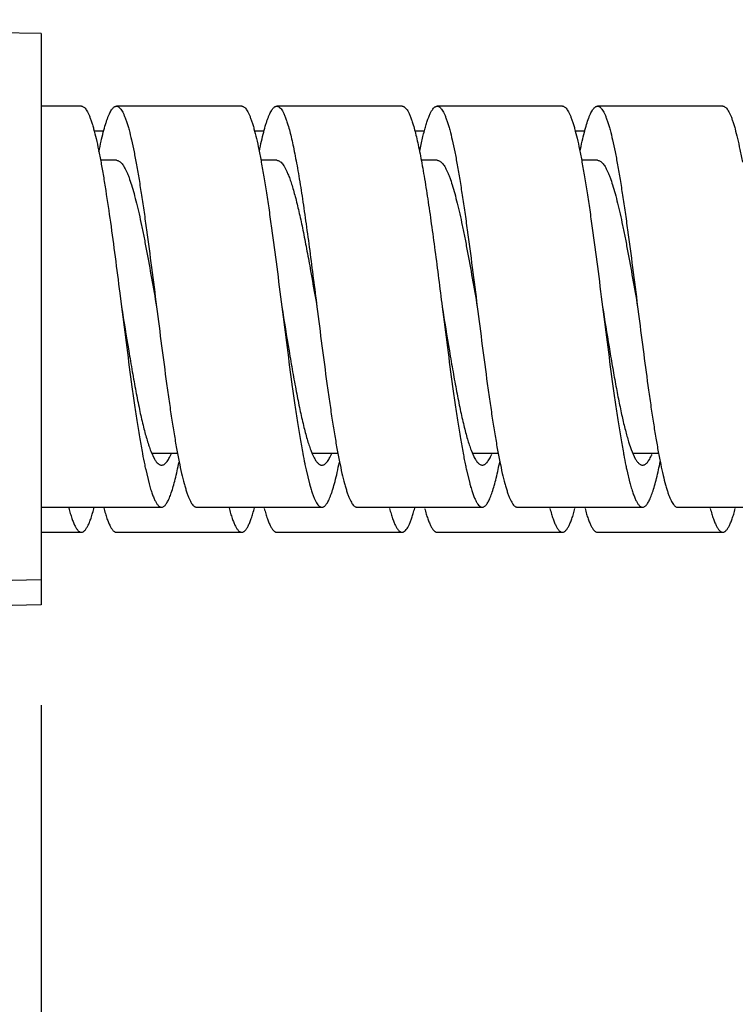
# Model space of a CAD drawing. Units: inches. Extents: x 0.4 to 16.6, y 0.6 to 10.4.
# Drawn here: x 3.2 to 3.5, y 5.8 to 6.3 of the extents above; entities that cross this region are included whole.
import ezdxf

# ---------------------------------------------------------------- set-up
doc = ezdxf.new("R2010")
doc.units = ezdxf.units.IN
doc.header["$LTSCALE"] = 0.935
doc.header["$MEASUREMENT"] = 0
doc.layers.get('0').update_dxf_attribs({"linetype": 'CONTINUOUS'})
doc.layers.add('DRIVEN_DIMS', color=7, linetype='CONTINUOUS')
doc.dimstyles.new('DIMSTYLE_1', dxfattribs={"dimtxt": 0.1, "dimasz": 0.1875, "dimexe": 0.125, "dimexo": 0.0625, "dimgap": 0.1, "dimtad": 0, "dimtih": 1, "dimtoh": 1, "dimdec": 1, "dimzin": 4, "dimdsep": 46, "dimtxsty": 'STANDARD', "dimblk": '_FILLED', "dimblk1": '_FILLED', "dimblk2": '_FILLED', "dimcen": 0.09, "dimadec": 0, "dimazin": 0, "dimtp": 0.005, "dimtm": 0.005, "dimtfac": 1, "dimtdec": 1, "dimtofl": 0, "dimtmove": 0, "dimatfit": 3, "dimldrblk": '_FILLED', "dimfxl": 1, "dimtolj": 1, "dimtzin": 4, "dimarcsym": 0})

# ---------------------------------------------------------------- blocks, each defined once
blk = doc.blocks.new('_FILLED')
at = {"color": 0, "linetype": 'BYBLOCK'}
blk.add_solid([(0, 0), (-1, 0.1666666667), (-1, -0.1666666667)], dxfattribs=at)
blk = doc.blocks.new('*D7')
at = {"layer": 'DRIVEN_DIMS', "color": 7, "linetype": 'CONTINUOUS'}
for p, q in [((11.180110165, 5.9808533159), (11.180110165, 4.3724851976)), ((3.1869605587, 5.9215427402), (3.1869605587, 4.3724851976)), ((3.1869605587, 4.4224851976), (6.9335353618, 4.4224851976)), ((11.180110165, 4.4224851976), (7.4335353618, 4.4224851976)), ((3.1869605587, 4.3724851976), (3.1869605587, 4.2974851976)), ((11.180110165, 4.3724851976), (11.180110165, 4.2974851976))]:
    blk.add_line(p, q, dxfattribs=at)
at = {"layer": 'DRIVEN_DIMS', "color": 7, "linetype": 'CONTINUOUS', "xscale": 0.1875, "yscale": 0.1875, "zscale": 0.1875, "rotation": 180}
blk.add_blockref('_FILLED', (3.1869605587, 4.4224851976), dxfattribs=at)
at = {"layer": 'DRIVEN_DIMS', "color": 7, "linetype": 'CONTINUOUS', "xscale": 0.1875, "yscale": 0.1875, "zscale": 0.1875}
blk.add_blockref('_FILLED', (11.180110165, 4.4224851976), dxfattribs=at)
at = {"layer": 'DRIVEN_DIMS', "color": 7, "linetype": 'CONTINUOUS', "insert": (7.1835353618, 4.4724851976), "char_height": 0.1, "width": 0.3, "attachment_point": 2, "line_spacing_factor": 0.9}
blk.add_mtext("'L'", dxfattribs=at)
blk = doc.blocks.new('*D8')
at = {"layer": 'DRIVEN_DIMS', "color": 7, "linetype": 'CONTINUOUS'}
for p, q in [((7.025610165, 6.1679173486), (7.025610165, 5.0369200692)), ((3.1869605587, 5.9215427402), (3.1869605587, 5.0369200692)), ((3.1869605587, 5.0869200692), (4.6979520285, 5.0869200692)), ((7.025610165, 5.0869200692), (5.5146186952, 5.0869200692)), ((3.1869605587, 5.0369200692), (3.1869605587, 4.9619200692)), ((7.025610165, 5.0369200692), (7.025610165, 4.9619200692))]:
    blk.add_line(p, q, dxfattribs=at)
at = {"layer": 'DRIVEN_DIMS', "color": 7, "linetype": 'CONTINUOUS', "xscale": 0.1875, "yscale": 0.1875, "zscale": 0.1875, "rotation": 179.9999999995}
blk.add_blockref('_FILLED', (3.1869605587, 5.0869200692), dxfattribs=at)
at = {"layer": 'DRIVEN_DIMS', "color": 7, "linetype": 'CONTINUOUS', "xscale": 0.1875, "yscale": 0.1875, "zscale": 0.1875}
blk.add_blockref('_FILLED', (7.025610165, 5.0869200692), dxfattribs=at)
at = {"layer": 'DRIVEN_DIMS', "color": 7, "linetype": 'CONTINUOUS', "insert": (5.1062853618, 5.1369200692), "char_height": 0.1, "width": 0.8166666667, "attachment_point": 2, "line_spacing_factor": 0.9}
blk.add_mtext('191\\Fgdt;{\\Fgdt;`}\\Ftxt;13\\P[7.5\\Fgdt;{\\Fgdt;`}\\Ftxt;.5]', dxfattribs=at)

msp = doc.modelspace()

# ---------------------------------------------------------------- linework, layer by layer
at = {"color": 7, "linetype": 'CONTINUOUS'}
for p, q in [((3.1869605587, 6.2565876753), (2.7939279679, 6.2634480847)), ((3.1869605587, 6.2565875436), (3.1869605587, 5.9715703511)), ((3.207110165, 6.2203152078), (3.1869605587, 6.2203152078)), ((3.287110165, 6.2203152078), (3.224610165, 6.2203152078)), ((3.367110165, 6.2203152078), (3.304610165, 6.2203152078)), ((3.447110165, 6.2203152078), (3.384610165, 6.2203152078)), ((3.527110165, 6.2203152078), (3.464610165, 6.2203152078)), ((3.2182658193, 6.207842687), (3.2135347081, 6.207842687)), ((3.2983340802, 6.207842687), (3.2934654177, 6.207842687)), ((3.3783636653, 6.207842687), (3.3734099435, 6.207842687)), ((3.458362744, 6.207842687), (3.4533715183, 6.207842687)), ((3.224610165, 6.1933152078), (3.2166886242, 6.1933152078)), ((3.304610165, 6.1933152078), (3.2966495913, 6.1933152078)), ((3.384610165, 6.1933152078), (3.3766158585, 6.1933152078)), ((3.464610165, 6.1933152078), (3.4565931405, 6.1933152078)), ((3.2262536835, 6.1270369256), (3.2271101749, 6.1203152091)), ((3.4846101554, 6.1203152065), (3.4852235909, 6.1154992354)), ((3.480113828, 6.0529447624), (3.4814306691, 6.0490461271)), ((3.2417133396, 6.0483062454), (3.2435955596, 6.0443068301)), ((3.2422697928, 6.0473152078), (3.2551157639, 6.0473152078)), ((3.321513781, 6.0488247555), (3.3222994202, 6.0468874336)), ((3.3221577047, 6.0473152078), (3.3350865544, 6.0473152078)), ((3.3222994202, 6.0468874336), (3.3232765, 6.0448699236)), ((3.4015060155, 6.0488456772), (3.4028855008, 6.0456241746)), ((3.4022743252, 6.0473152078), (3.4150473998, 6.0473152078)), ((3.4814306691, 6.0490461271), (3.4834715814, 6.0445191447)), ((3.4823573022, 6.0473152078), (3.4950673988, 6.0473152078)), ((3.3185569243, 6.0420430757), (3.3186424079, 6.0416270079)), ((3.2391764504, 6.0391086636), (3.2408868909, 6.0320251504)), ((3.3192086257, 6.0389617937), (3.3208765025, 6.0320631991)), ((3.3992207644, 6.0389067104), (3.4008430244, 6.0321868189)), ((3.4792149306, 6.0389334502), (3.4807900039, 6.0323841835)), ((3.3208765025, 6.0320631991), (3.3217397946, 6.0290793632)), ((3.1869605587, 6.0203152078), (3.247110165, 6.0203152078)), ((3.264610165, 6.0203152078), (3.327110165, 6.0203152078)), ((3.344610165, 6.0203152078), (3.407110165, 6.0203152078)), ((3.424610165, 6.0203152078), (3.487110165, 6.0203152078)), ((3.504610165, 6.0203152078), (3.567110165, 6.0203152078)), ((3.1869605587, 6.007842687), (3.207110165, 6.007842687)), ((3.224610165, 6.007842687), (3.287110165, 6.007842687)), ((3.304610165, 6.007842687), (3.367110165, 6.007842687)), ((3.384610165, 6.007842687), (3.447110165, 6.007842687)), ((3.464610165, 6.007842687), (3.527110165, 6.007842687)), ((3.1869605587, 5.9840427402), (2.7939279679, 5.9771823308)), ((3.1869605587, 5.9715702194), (2.7939279679, 5.9647098101))]:
    msp.add_line(p, q, dxfattribs=at)
for centre, radius, start, end in [((3.5392701063, 6.1034062762), 0.3069096923, 190.5690088297, 191.6562234702), ((3.2877497507, 6.0663356949), 0.0494409971, 200.5977594742, 201.3870277326), ((3.6249765913, 6.1044937681), 0.3127188855, 190.5623608089, 191.5195530726), ((3.7246095524, 6.1082144691), 0.3327012791, 190.5498547166, 191.0968290188), ((3.8256696927, 6.1121708086), 0.35412983, 190.5232531425, 190.7028340516), ((3.7685102624, 6.1012999706), 0.2959458947, 190.6899888125, 191.7301956306), ((3.4680844407, 6.088942718), 0.2342699524, 191.7092961111, 192.060215641), ((3.4479862285, 6.0846644133), 0.2137214302, 192.0643536949, 192.3072962244), ((3.0358658136, 6.0869448131), 0.2243374666, 347.5164485021, 348.6603381785), ((3.5429123547, 6.0878798177), 0.2289898064, 191.6531381021, 192.3348911995), ((3.6664008007, 6.09684235), 0.2733920763, 191.1060091574, 191.7174228412), ((3.6202259457, 6.0873077839), 0.2262431305, 191.7279444852, 192.3529886397), ((3.1872210065, 6.0887575288), 0.2331699427, 347.7123302068, 348.6631970276), ((3.6990110908, 6.0870427037), 0.2249996718, 191.7734598043, 192.3462625609), ((3.2678884995, 6.0886295028), 0.2324904197, 347.6718774475, 348.6938717146), ((3.4928418808, 6.0569518416), 0.0952737945, 195.0662233111, 196.114628896), ((3.5815376994, 6.0593163001), 0.1042853636, 194.9664883152, 195.1637262197), ((3.3060378118, 6.0480480213), 0.108943821, 194.7878287887, 194.9391237246), ((3.2901393211, 6.0420302395), 0.086177469, 343.262284702, 345.0681580943)]:
    msp.add_arc(centre, radius, start, end, dxfattribs=at)
for points, knots in [([(3.207110164, 6.2203152044), (3.207212626, 6.2203152191), (3.2074216288, 6.2202950662), (3.207849297, 6.2201715118), (3.2083904975, 6.2198482052), (3.2090023613, 6.2192493507), (3.2096102063, 6.2184304783), (3.2102167258, 6.2173903661), (3.2108234038, 6.2161289041), (3.2114306969, 6.2146479563), (3.2120387632, 6.212950593), (3.2126475055, 6.2110404592), (3.2134957231, 6.208089246), (3.2145390171, 6.2038958324), (3.2157487873, 6.1982859037), (3.2165149448, 6.1942867836), (3.2169027311, 6.1921684394)], [0, 0, 0, 0, 0.0100436877, 0.0204378767, 0.0434231759, 0.0708918361, 0.1039184671, 0.1430966509, 0.1887531145, 0.2410226234, 0.299928438, 0.3654427601, 0.4375063639, 0.6008960741, 0.7889017127, 1, 1, 1, 1]), ([(3.2158675843, 6.1976524724), (3.2162131727, 6.1993729935), (3.2168959168, 6.2026146214), (3.2179763943, 6.2071510556), (3.2189093552, 6.2105294214), (3.2196667457, 6.2128996314), (3.2202103768, 6.2144318792), (3.220753464, 6.2157916449), (3.221296226, 6.2169764557), (3.2218387986, 6.2179847235), (3.222381453, 6.2188159631), (3.2229254464, 6.2194703896), (3.2234743816, 6.2199479941), (3.2240343129, 6.2202455552), (3.2244254756, 6.2203151776), (3.2246101722, 6.220315024)], [0, 0, 0, 0, 0.2104131391, 0.3971602954, 0.5590704599, 0.6304914476, 0.6954694164, 0.7539697833, 0.8059965548, 0.8516454128, 0.8911342409, 0.9248339367, 0.9533794488, 0.9778546267, 1, 1, 1, 1]), ([(3.2246101722, 6.220315024), (3.224714831, 6.2203149369), (3.2249284582, 6.2202937517), (3.2253658506, 6.220164603), (3.2259190967, 6.2198269371), (3.2265435081, 6.2192028908), (3.2271639603, 6.2183493696), (3.2277828401, 6.2172649218), (3.2284021647, 6.2159501064), (3.2290223277, 6.2144071874), (3.2296432673, 6.212639309), (3.2302649229, 6.2106500398), (3.2311307946, 6.207577255), (3.2321959223, 6.2032143251), (3.2334315107, 6.1973818968), (3.2346690849, 6.190809041), (3.2359087877, 6.1835585253), (3.2371501002, 6.1756996069), (3.2383920788, 6.1673079052), (3.2400802839, 6.1552945251), (3.2421572485, 6.1395802585), (3.2437821127, 6.1268188014), (3.2446101705, 6.1203152085)], [0, 0, 0, 0, 0.0030427951, 0.0061960657, 0.0131924345, 0.0215920965, 0.0317275171, 0.0437816468, 0.0578448131, 0.0739508363, 0.0921075097, 0.1123076016, 0.1345342612, 0.1849134908, 0.2428417509, 0.3078504114, 0.3793538426, 0.456691454, 0.5391642106, 0.6259844335, 0.8093915411, 1, 1, 1, 1]), ([(3.2871101722, 6.220315024), (3.2872123142, 6.220314939), (3.2874206132, 6.2202947853), (3.287846778, 6.220172049), (3.2883862054, 6.2198512314), (3.2889963213, 6.2192564679), (3.2896023755, 6.2184427469), (3.2902068309, 6.2174087669), (3.2908115499, 6.2161549109), (3.2914170301, 6.2146832149), (3.2920232312, 6.2129965552), (3.2926301096, 6.2110982228), (3.2934755483, 6.2081647338), (3.2945155022, 6.203996301), (3.2957217496, 6.1984191792), (3.2964852919, 6.1944431907), (3.2968718309, 6.1923368118)], [0, 0, 0, 0, 0.010068686, 0.0204862261, 0.043506119, 0.0709929218, 0.1040312897, 0.1432274374, 0.1888926949, 0.2411490581, 0.3000307434, 0.3655217042, 0.4375745856, 0.6009376402, 0.7888957533, 1, 1, 1, 1]), ([(3.2958940352, 6.1977838885), (3.2962385603, 6.1994949511), (3.2969190665, 6.2027183018), (3.2979966199, 6.2072289191), (3.2989266756, 6.210587809), (3.2996817207, 6.212944411), (3.3002236727, 6.2144676382), (3.3007652164, 6.2158190312), (3.3013065392, 6.2169963801), (3.3018475019, 6.2179985157), (3.3023885322, 6.2188249688), (3.3029308736, 6.219475733), (3.3034780782, 6.2199506954), (3.3040363651, 6.2202461865), (3.304426072, 6.2203152798), (3.3046101562, 6.2203152328)], [0, 0, 0, 0, 0.2104028635, 0.3970866205, 0.5589712819, 0.6303871172, 0.6953532346, 0.7538272823, 0.8058303859, 0.8514804056, 0.8909884799, 0.9247180762, 0.9532979529, 0.9778092307, 1, 1, 1, 1]), ([(3.3046101562, 6.2203152328), (3.3047265299, 6.2203152031), (3.3049651448, 6.2202890228), (3.3053179897, 6.2201732031), (3.3056685828, 6.2199823866), (3.3061592573, 6.2196095497), (3.3067646439, 6.2189354766), (3.3074510827, 6.2178829412), (3.3081379152, 6.2165460877), (3.3088256181, 6.2149284355), (3.3095140217, 6.2130340581), (3.3099471562, 6.211671453), (3.3101657205, 6.2109459865)], [0, 0, 0, 0, 0.030764878, 0.0628944749, 0.0975870553, 0.1357967522, 0.2253187404, 0.3352799812, 0.4673460685, 0.6221089122, 0.799698722, 1, 1, 1, 1]), ([(3.3671101562, 6.2203152328), (3.3672265299, 6.2203152031), (3.3674651448, 6.2202890228), (3.3678179897, 6.2201732031), (3.3681685828, 6.2199823866), (3.3686592573, 6.2196095497), (3.3692646439, 6.2189354766), (3.3699510827, 6.2178829412), (3.3706379152, 6.2165460877), (3.3713256181, 6.2149284355), (3.3720140217, 6.2130340581), (3.3724471562, 6.211671453), (3.3726657205, 6.2109459865)], [0, 0, 0, 0, 0.030764878, 0.0628944749, 0.0975870553, 0.1357967522, 0.2253187404, 0.3352799812, 0.4673460685, 0.6221089122, 0.799698722, 1, 1, 1, 1]), ([(3.3787557909, 6.2099283727), (3.3789865813, 6.2107328202), (3.379443261, 6.2122430972), (3.3801684278, 6.2143429834), (3.3808926254, 6.2161342625), (3.3816156854, 6.2176136462), (3.3823377248, 6.2187787983), (3.3829747779, 6.2195286462), (3.3834931624, 6.2199445514), (3.3838627583, 6.220156659), (3.3842351442, 6.2202853684), (3.3844874412, 6.2203143415), (3.3846101712, 6.2203142742)], [0, 0, 0, 0, 0.2023476746, 0.3814050937, 0.5369585645, 0.6692542043, 0.7790127566, 0.867803273, 0.9053607784, 0.9392028351, 0.9703260263, 1, 1, 1, 1]), ([(3.3846101712, 6.2203142742), (3.3847148236, 6.2203142168), (3.3849284165, 6.2202931852), (3.3853657908, 6.220164573), (3.3859192405, 6.2198275545), (3.3865437898, 6.219203445), (3.3871638087, 6.2183491625), (3.3877826264, 6.2172644154), (3.3884021379, 6.215949916), (3.3890224134, 6.2144075165), (3.3896434295, 6.2126397334), (3.3902648715, 6.2106500279), (3.3911305421, 6.2075770737), (3.3921961509, 6.2032143124), (3.3934314863, 6.1973819297), (3.3946689336, 6.1908091295), (3.395908983, 6.1835585349), (3.3971499352, 6.1756997027), (3.3983921207, 6.1673079362), (3.4000802668, 6.155294731), (3.4021572648, 6.1395804291), (3.4037820847, 6.1268188784), (3.4046101564, 6.1203152066)], [0, 0, 0, 0, 0.003042611, 0.0061949457, 0.0131876882, 0.0215863019, 0.0317286389, 0.0437873175, 0.0578465746, 0.0739460315, 0.0921003632, 0.1123073792, 0.1345396923, 0.1849097156, 0.2428402764, 0.3078528931, 0.3793480916, 0.4566940432, 0.5391627248, 0.6259816401, 0.8093890766, 1, 1, 1, 1]), ([(3.4471101712, 6.2203142742), (3.4472120685, 6.2203142183), (3.4474198306, 6.2202943078), (3.4478449111, 6.2201726853), (3.4483832087, 6.2198540914), (3.4489921232, 6.2192620813), (3.449596435, 6.2184513598), (3.4501993908, 6.2174217175), (3.4508029065, 6.2161738184), (3.4514071006, 6.2147093243), (3.4520119969, 6.2130304947), (3.4526173327, 6.21114033), (3.4534605248, 6.2082196335), (3.4544985143, 6.2040696504), (3.4557019661, 6.1985165509), (3.4564635084, 6.1945572363), (3.4568492107, 6.1924594576)], [0, 0, 0, 0, 0.0100859103, 0.0205173143, 0.043553648, 0.0710551542, 0.1041258066, 0.1433441828, 0.1889976242, 0.2412257949, 0.3000851841, 0.3655803336, 0.4376430292, 0.6009528542, 0.7888789914, 1, 1, 1, 1]), ([(3.4558754755, 6.1976921549), (3.4562206633, 6.1994097885), (3.4569027282, 6.2026455007), (3.4579825971, 6.2071743739), (3.4590590036, 6.2110677488), (3.4599935863, 6.2138902206), (3.4607570368, 6.2157992757), (3.4612994316, 6.216981769), (3.4618413673, 6.2179887595), (3.4623833614, 6.2188192336), (3.462926707, 6.2194728265), (3.4634754415, 6.2199489697), (3.464035111, 6.2202447799), (3.4644256394, 6.2203141568), (3.4646101636, 6.2203141794)], [0, 0, 0, 0, 0.2104100537, 0.3971078242, 0.5590665673, 0.6954325622, 0.7538972364, 0.8059183167, 0.8515949979, 0.8911174978, 0.9248317134, 0.9533670523, 0.977838889, 1, 1, 1, 1]), ([(3.4646101636, 6.2203141794), (3.4647148092, 6.2203141923), (3.4649283938, 6.2202933151), (3.4653658094, 6.2201649626), (3.4659194192, 6.2198279286), (3.4665436698, 6.2192032589), (3.467163687, 6.2183488774), (3.4677826099, 6.2172643294), (3.4684021844, 6.2159501219), (3.4690225157, 6.2144077623), (3.4696433823, 6.2126397179), (3.4702647915, 6.2106498211), (3.4711305416, 6.207577033), (3.4721963156, 6.2032143272), (3.4734313188, 6.1973819692), (3.4746690069, 6.1908091256), (3.4759089902, 6.1835585624), (3.4771498688, 6.1756997502), (3.4783921898, 6.167307935), (3.4800801813, 6.1552947949), (3.4821573207, 6.139580438), (3.4837820695, 6.1268189133), (3.4846101554, 6.1203152065)], [0, 0, 0, 0, 0.0030424107, 0.0061942456, 0.0131865566, 0.0215887099, 0.031733017, 0.0437894894, 0.057845289, 0.0739434699, 0.0921018688, 0.1123117157, 0.1345421637, 0.1849071217, 0.2428439133, 0.3078524424, 0.3793478826, 0.4566961345, 0.5391611266, 0.6259831072, 0.8093882432, 1, 1, 1, 1]), ([(3.5271101636, 6.2203141794), (3.5272121716, 6.220314192), (3.527420173, 6.2202943846), (3.5278458113, 6.2201727257), (3.5283849092, 6.2198533705), (3.5289942306, 6.2192594754), (3.5295991676, 6.2184467703), (3.5302029062, 6.2174149872), (3.5308071614, 6.2161645858), (3.5314120973, 6.2146969195), (3.5320175838, 6.2130141278), (3.5326235137, 6.2111195362), (3.5334677299, 6.2081925514), (3.5345070915, 6.2040336863), (3.5357115897, 6.1984688285), (3.5364741319, 6.1945011262), (3.5368603031, 6.192399088)], [0, 0, 0, 0, 0.0100764231, 0.0204978145, 0.0435183009, 0.0710210012, 0.1040939562, 0.143303751, 0.1889460014, 0.2411705751, 0.3000446309, 0.3655589388, 0.4376247025, 0.6009282227, 0.7888842486, 1, 1, 1, 1]), ([(3.3101657205, 6.2109459865), (3.3104870599, 6.2098793854), (3.3111209081, 6.2075939226), (3.3120163433, 6.2039362681), (3.3129138734, 6.1998574516), (3.3138120698, 6.1953794564), (3.3147104303, 6.1905254941), (3.3159441762, 6.1833790262), (3.3174665429, 6.1736969779), (3.3192498908, 6.1613174932), (3.3216717153, 6.1434089185), (3.323422291, 6.1296447642), (3.3246101591, 6.120315207)], [0, 0, 0, 0, 0.0363877085, 0.0774527898, 0.1229946198, 0.1728006083, 0.2266347795, 0.2842386791, 0.4096909431, 0.546771288, 0.692786784, 1, 1, 1, 1]), ([(3.3726657205, 6.2109459865), (3.3729870599, 6.2098793854), (3.3736209081, 6.2075939226), (3.3745163433, 6.2039362681), (3.3754138734, 6.1998574516), (3.3763120698, 6.1953794564), (3.3772104303, 6.1905254941), (3.3784441762, 6.1833790262), (3.3799665429, 6.1736969779), (3.3817498908, 6.1613174932), (3.3841717153, 6.1434089185), (3.385922291, 6.1296447642), (3.3871101591, 6.120315207)], [0, 0, 0, 0, 0.0363877085, 0.0774527898, 0.1229946198, 0.1728006083, 0.2266347795, 0.2842386791, 0.4096909431, 0.546771288, 0.692786784, 1, 1, 1, 1]), ([(3.3759118888, 6.1978727177), (3.376353739, 6.2000635832), (3.3770289123, 6.2032190121), (3.3780121701, 6.2072302721), (3.3785065777, 6.2090597102), (3.3787557909, 6.2099283727)], [0, 0, 0, 0, 0.5411867848, 0.781173196, 1, 1, 1, 1]), ([(3.2169027311, 6.1921684394), (3.2173097186, 6.1899452051), (3.2181161002, 6.1853141945), (3.2197132214, 6.1753995813), (3.2216739233, 6.1619503947), (3.2239693616, 6.144868908), (3.225483453, 6.1330724884), (3.2262536835, 6.1270369256)], [0, 0, 0, 0, 0.1030379668, 0.2142877127, 0.4578101507, 0.7226168276, 1, 1, 1, 1]), ([(3.2246101724, 6.1933151194), (3.2248205816, 6.1933149958), (3.2252591148, 6.193250355), (3.2258979016, 6.1929707298), (3.2265280518, 6.1925167384), (3.2271529205, 6.1918925435), (3.2277755711, 6.1910992078), (3.2283971421, 6.1901374874), (3.229018726, 6.189009355), (3.229640594, 6.187717288), (3.2302628546, 6.1862641224), (3.2311274969, 6.1840256938), (3.2321926185, 6.1808428471), (3.2334289138, 6.1765823017), (3.2346677472, 6.1717820531), (3.2359076687, 6.1664876516), (3.2371491675, 6.1607495143), (3.2383916886, 6.1546226832), (3.2400792313, 6.1458547347), (3.2421567261, 6.1343825311), (3.2437819865, 6.1250633236), (3.2446101564, 6.1203152062)], [0, 0, 0, 0, 0.0081961463, 0.0170055417, 0.0269190072, 0.0382776191, 0.0513028796, 0.0661326205, 0.082836399, 0.1014448545, 0.1219669286, 0.1443974577, 0.1949020976, 0.252644849, 0.3171776174, 0.3879916797, 0.4644471131, 0.5458608379, 0.6315056211, 0.8122524863, 1, 1, 1, 1]), ([(3.2968718309, 6.1923368118), (3.2973192386, 6.1898987394), (3.2982042016, 6.1848028222), (3.2994745213, 6.1768494645), (3.3007455985, 6.1683260851), (3.3024750806, 6.1560785492), (3.3046011037, 6.1400212886), (3.3062626358, 6.1269717738), (3.3071101705, 6.1203152085)], [0, 0, 0, 0, 0.1022129299, 0.2132647106, 0.332107914, 0.4575570088, 0.7232999079, 1, 1, 1, 1]), ([(3.3046101396, 6.1933151333), (3.3048443775, 6.1933151089), (3.3053368159, 6.1932343868), (3.3060481641, 6.1928869636), (3.306747598, 6.1923249354), (3.3074402414, 6.1915530605), (3.3081309189, 6.1905743047), (3.3088210141, 6.1893911713), (3.309510776, 6.1880069248), (3.3099463686, 6.1870071751), (3.3101657205, 6.1864756762)], [0, 0, 0, 0, 0.0763110659, 0.1595809104, 0.25524203, 0.3668708187, 0.4964181778, 0.6448679257, 0.8126792469, 1, 1, 1, 1]), ([(3.3846101521, 6.1933144425), (3.384820512, 6.1933146021), (3.3852590539, 6.193250925), (3.3858981625, 6.1929717919), (3.3865281206, 6.192517036), (3.3871527543, 6.1918920376), (3.3877752657, 6.191098475), (3.3883971098, 6.1901373994), (3.3890189409, 6.1890099402), (3.3896407172, 6.1877178631), (3.3902628188, 6.1862641213), (3.3911271066, 6.1840254064), (3.3921928606, 6.1808429252), (3.3934290634, 6.1765823434), (3.3946673857, 6.1717820397), (3.3959079263, 6.1664876744), (3.3971491416, 6.1607495563), (3.3983915427, 6.1546226655), (3.4000794649, 6.1458546937), (3.4021565587, 6.1343825526), (3.4037820357, 6.1250632618), (3.4046101642, 6.1203152076)], [0, 0, 0, 0, 0.0081942123, 0.0170006631, 0.0269182419, 0.0382852945, 0.0513145541, 0.0661363088, 0.0828292057, 0.1014376163, 0.1219689685, 0.1444082824, 0.1949003242, 0.2526413988, 0.3171876462, 0.3879869065, 0.4644473637, 0.5458671128, 0.631501759, 0.8122556106, 1, 1, 1, 1]), ([(3.4568492107, 6.1924594576), (3.4572977035, 6.1900201701), (3.4581849919, 6.1849199285), (3.4594577451, 6.1769580364), (3.4607317103, 6.1684223723), (3.462465136, 6.1561529526), (3.4645957799, 6.1400632534), (3.4662607614, 6.1269863518), (3.4671101564, 6.1203152066)], [0, 0, 0, 0, 0.1020952824, 0.213091342, 0.3319021951, 0.4573489769, 0.7231683607, 1, 1, 1, 1]), ([(3.4646101636, 6.1933152044), (3.4648205629, 6.1933152322), (3.4652591564, 6.1932507001), (3.4658979309, 6.192970868), (3.4665280212, 6.192516616), (3.4671528296, 6.1918922967), (3.4677755037, 6.1910991203), (3.4683972385, 6.1901376765), (3.4690187536, 6.189009554), (3.4696405873, 6.1877173301), (3.4702628106, 6.1862639867), (3.4711274064, 6.1840256176), (3.4721927793, 6.1808428995), (3.4734288402, 6.1765823207), (3.4746676958, 6.1717820638), (3.4759077491, 6.1664876785), (3.4771490985, 6.1607495532), (3.4783916945, 6.1546227118), (3.4800792413, 6.1458548056), (3.4821567113, 6.1343825867), (3.4837819872, 6.12506334), (3.4846101513, 6.1203152053)], [0, 0, 0, 0, 0.0081957555, 0.0170058284, 0.0269212487, 0.0382814114, 0.051305252, 0.0661308667, 0.0828344194, 0.1014452871, 0.1219700923, 0.1444012008, 0.1948997123, 0.2526461995, 0.3171796707, 0.3879897755, 0.4644487099, 0.5458609349, 0.6315044381, 0.8122520752, 1, 1, 1, 1]), ([(3.3101657205, 6.1864756762), (3.310485609, 6.185700573), (3.3111179242, 6.1840369456), (3.3120140089, 6.1813653691), (3.3129121557, 6.1783865403), (3.3141562506, 6.1738591317), (3.3156851154, 6.1675506154), (3.3174654421, 6.1592910197), (3.3192487366, 6.1502516691), (3.3216708816, 6.1371794117), (3.3234220645, 6.1271270737), (3.3246101751, 6.1203152096)], [0, 0, 0, 0, 0.0370997005, 0.0787088589, 0.1246529016, 0.1747380885, 0.2864302792, 0.4117896358, 0.548549886, 0.6940636347, 1, 1, 1, 1]), ([(3.2271101548, 6.120315206), (3.228291353, 6.1129862585), (3.230032743, 6.1021697053), (3.2324402076, 6.0880971555), (3.2342133016, 6.0783568742), (3.2359833839, 6.0694467919), (3.2375031552, 6.0626322634), (3.2387385518, 6.0577336141), (3.2396307556, 6.0545052296), (3.2405217532, 6.0516024097), (3.2411508548, 6.0497893812), (3.2414693537, 6.0489421027)], [0, 0, 0, 0, 0.3055747318, 0.4509692876, 0.5876779818, 0.7130904561, 0.8248845269, 0.8750268371, 0.9210339053, 0.9627406945, 1, 1, 1, 1]), ([(3.2271101749, 6.1203152091), (3.2279755866, 6.1135183007), (3.2296706081, 6.1002052979), (3.2318415771, 6.0838351962), (3.2336090338, 6.0713761032), (3.2349069188, 6.0627359248), (3.2362034175, 6.054701459), (3.2371090878, 6.0495644916), (3.2375672277, 6.047113006)], [0, 0, 0, 0, 0.2779469401, 0.5444109868, 0.6698678388, 0.7884143111, 0.898832216, 1, 1, 1, 1]), ([(3.2446101705, 6.1203152085), (3.2454382346, 6.1138115653), (3.2470630887, 6.1010500219), (3.2491400296, 6.0853357434), (3.2508282409, 6.0733224812), (3.2520703378, 6.0649307533), (3.2533113917, 6.0570719005), (3.254551392, 6.0498213017), (3.2557887791, 6.043248495), (3.2570242737, 6.0374160951), (3.2580897571, 6.0330532877), (3.2589553999, 6.0299803135), (3.2595769395, 6.0279907681), (3.2601979578, 6.0262230531), (3.2608181975, 6.0246805278), (3.2614376766, 6.0233658767), (3.2620564111, 6.022281093), (3.2626765939, 6.0214270509), (3.2633011615, 6.0208031034), (3.2638545321, 6.0204659597), (3.2642918987, 6.0203371686), (3.2645055001, 6.0203160583), (3.2646101559, 6.0203159707)], [0, 0, 0, 0, 0.1906101251, 0.3740183883, 0.4608365023, 0.5433071741, 0.6206505151, 0.6921474441, 0.7571609152, 0.8150887576, 0.8654621756, 0.8876943372, 0.907898423, 0.9260522438, 0.9421533756, 0.9562144858, 0.9682733332, 0.9784131154, 0.9868110305, 0.9938046243, 0.9969572881, 1, 1, 1, 1]), ([(3.3071101668, 6.1203152081), (3.3082949121, 6.1129642048), (3.3100414795, 6.102116083), (3.3124562213, 6.0880047684), (3.3142349425, 6.0782426978), (3.3160098738, 6.0693184218), (3.3175349027, 6.062497299), (3.3187741575, 6.0575981682), (3.3196689929, 6.0543730903), (3.3205628085, 6.0514765381), (3.3211941528, 6.0496689007), (3.321513781, 6.0488247555)], [0, 0, 0, 0, 0.3059676298, 0.4515089158, 0.5882885328, 0.7137053303, 0.8253920928, 0.8754542311, 0.921349256, 0.962908802, 1, 1, 1, 1]), ([(3.3071101705, 6.1203152085), (3.3079746864, 6.1135252713), (3.3096681041, 6.1002252819), (3.3118367883, 6.0838706104), (3.3136024445, 6.0714218005), (3.3148988726, 6.0627873542), (3.3161942717, 6.0547567155), (3.3170988155, 6.0496216713), (3.3175564209, 6.0471706472)], [0, 0, 0, 0, 0.2778821788, 0.5443107336, 0.6697662886, 0.7883311056, 0.8987743289, 1, 1, 1, 1]), ([(3.3246101591, 6.120315207), (3.3254382189, 6.1138115968), (3.3270630975, 6.1010501057), (3.3291400291, 6.0853358398), (3.3308282609, 6.0733224879), (3.3320702516, 6.0649307903), (3.3333115005, 6.0570718933), (3.3345513054, 6.0498213453), (3.3357887781, 6.0432485076), (3.3370243906, 6.0374160831), (3.3380896178, 6.0330531844), (3.3389553768, 6.029980315), (3.3395770337, 6.0279910007), (3.3401979974, 6.0262232185), (3.3408181826, 6.0246804097), (3.3414375621, 6.0233656002), (3.342056327, 6.0222809863), (3.3426767645, 6.0214273715), (3.3433012257, 6.0208034173), (3.3438544992, 6.020465923), (3.3442918773, 6.0203368525), (3.3445054966, 6.0203156637), (3.3446101557, 6.0203155614)], [0, 0, 0, 0, 0.1906090674, 0.3740168027, 0.4608358902, 0.5433086342, 0.6206474713, 0.692148895, 0.7571598865, 0.8150868859, 0.865465098, 0.8876939993, 0.9078944075, 0.9260497833, 0.94215441, 0.9562175215, 0.968273789, 0.9784097578, 0.9868085055, 0.9938040448, 0.9969571945, 1, 1, 1, 1]), ([(3.3871101591, 6.120315207), (3.3879727002, 6.1135407794), (3.3896624256, 6.1002698978), (3.3918261946, 6.0839496787), (3.3935876004, 6.0715240592), (3.3948810633, 6.0629023257), (3.3961736654, 6.0548803733), (3.3970758304, 6.0497496098), (3.3975322667, 6.0472998542)], [0, 0, 0, 0, 0.2777414687, 0.5440873315, 0.669544584, 0.7881419543, 0.8986533885, 1, 1, 1, 1]), ([(3.3871101725, 6.1203152091), (3.3882943078, 6.1129680604), (3.3900400254, 6.1021254056), (3.3924533611, 6.0880208802), (3.3942312822, 6.0782625401), (3.3960051025, 6.0693408432), (3.3975293851, 6.0625209458), (3.3987680709, 6.0576218725), (3.3996621369, 6.0543959738), (3.4005555754, 6.0514984115), (3.4011866171, 6.0496901782), (3.4015060155, 6.0488456772)], [0, 0, 0, 0, 0.3059007503, 0.451419573, 0.5881835387, 0.7136064092, 0.8253042471, 0.8753811768, 0.9213059915, 0.9628871281, 1, 1, 1, 1]), ([(3.4046101564, 6.1203152066), (3.4054382176, 6.1138116158), (3.4070630586, 6.1010501921), (3.409140083, 6.0853359081), (3.4108282254, 6.073322526), (3.4120702294, 6.064930813), (3.4133115831, 6.0570718709), (3.4145511666, 6.0498213868), (3.4157889004, 6.0432485093), (3.4170243898, 6.0374160956), (3.4180894542, 6.0330531504), (3.4189554614, 6.029980482), (3.4195770907, 6.0279912088), (3.4201980012, 6.0262231765), (3.4208181242, 6.024680152), (3.4214374216, 6.0233654014), (3.4220564612, 6.0222811844), (3.4226768783, 6.0214276947), (3.4233012259, 6.0208034762), (3.4238544504, 6.0204655985), (3.4242918693, 6.0203364117), (3.4245055058, 6.0203152776), (3.4246101621, 6.0203152364)], [0, 0, 0, 0, 0.1906082388, 0.3740141777, 0.4608361093, 0.5433078125, 0.62064497, 0.6921505884, 0.7571558094, 0.815086615, 0.8654656542, 0.8876897146, 0.9078903284, 0.9260489504, 0.9421563905, 0.956218595, 0.9682699761, 0.9784055872, 0.9868067124, 0.9938039837, 0.9969572827, 1, 1, 1, 1]), ([(3.4671101564, 6.1203152066), (3.4679697411, 6.1135640305), (3.4696538687, 6.1003368122), (3.471810308, 6.0840683241), (3.4735652788, 6.0716776865), (3.4748544346, 6.0630750924), (3.4761426256, 6.0550663547), (3.4770413263, 6.0499421043), (3.4774960193, 6.0474944635)], [0, 0, 0, 0, 0.2775329912, 0.5437561723, 0.6692158442, 0.7878576639, 0.8984784765, 1, 1, 1, 1]), ([(3.4671101748, 6.1203152094), (3.4681823951, 6.1136625926), (3.4697682233, 6.1038154533), (3.4719463323, 6.0909465961), (3.4735561805, 6.0819036875), (3.4751643574, 6.073484463), (3.476768995, 6.065825732), (3.4781479887, 6.0599857334), (3.4792670748, 6.0557923549), (3.4798301283, 6.0538640368), (3.480113828, 6.0529447624)], [0, 0, 0, 0, 0.2944505374, 0.4358304196, 0.5703229112, 0.6958041305, 0.8103611986, 0.9122321235, 0.9579611051, 1, 1, 1, 1]), ([(3.4852235909, 6.1154992354), (3.4860229545, 6.1092284701), (3.4875926911, 6.0969676022), (3.4896105035, 6.0818941268), (3.4912493441, 6.0704271985), (3.4924537226, 6.0624492158), (3.4936570049, 6.0549943539), (3.4948586953, 6.0481299365), (3.4960589988, 6.0419174609), (3.4972563357, 6.036412821), (3.4982893722, 6.0322996425), (3.4991290057, 6.0294058152), (3.4997315649, 6.0275329149), (3.5003334647, 6.0258688447), (3.5009345985, 6.0244172523), (3.5015353561, 6.0231810813), (3.5021358319, 6.0221617651), (3.5027376322, 6.0213590949), (3.5033434725, 6.0207720743), (3.5038789336, 6.0204555853), (3.5043019769, 6.0203348099), (3.5045087629, 6.0203152492), (3.5046101708, 6.0203153202)], [0, 0, 0, 0, 0.1928611309, 0.3771165956, 0.4639674326, 0.5462544972, 0.6232692385, 0.6943441717, 0.7588561109, 0.8162951351, 0.8661934265, 0.8882021906, 0.9082132055, 0.9262073857, 0.9421754595, 0.9561255661, 0.9681063303, 0.9782183057, 0.9866424687, 0.9937066472, 0.9969061742, 1, 1, 1, 1]), ([(3.2471101572, 6.0413161289), (3.2473174702, 6.0413160263), (3.2477517427, 6.0413836513), (3.2483815434, 6.0416774753), (3.2490010564, 6.0421546589), (3.249614976, 6.0428099764), (3.250226988, 6.0436419411), (3.2508385336, 6.0446496168), (3.251450231, 6.0458318026), (3.2518365889, 6.0466874314), (3.2520312857, 6.0471428878)], [0, 0, 0, 0, 0.0780089503, 0.1625699948, 0.258919821, 0.37051309, 0.4994275729, 0.6468907921, 0.8136160427, 1, 1, 1, 1]), ([(3.3232765, 6.0448699236), (3.3235663867, 6.0443367358), (3.3240139648, 6.0435918179), (3.3246870052, 6.0427239487), (3.3251657106, 6.0422164674), (3.3256461567, 6.0418180923), (3.3261301188, 6.0415304132), (3.3266181971, 6.0413556163), (3.32694936, 6.0413161324), (3.3271101701, 6.0413161838)], [0, 0, 0, 0, 0.3338234141, 0.4762482306, 0.6034363138, 0.7168043932, 0.8184810973, 0.9115464398, 1, 1, 1, 1]), ([(3.3271101701, 6.0413161838), (3.3273159843, 6.0413162495), (3.3277467627, 6.0413831448), (3.328371826, 6.041672475), (3.3289873067, 6.0421420381), (3.329596918, 6.0427879777), (3.3302045085, 6.0436084769), (3.3308116406, 6.044602367), (3.33141892, 6.0457681106), (3.3318026586, 6.0466117812), (3.3319960097, 6.0470607793)], [0, 0, 0, 0, 0.078323436, 0.1631265013, 0.2595726457, 0.371185644, 0.5000743122, 0.6474404298, 0.813962448, 1, 1, 1, 1]), ([(3.4028855008, 6.0456241746), (3.403052997, 6.0452856471), (3.4033858389, 6.044649523), (3.4039116724, 6.0437737851), (3.4044376891, 6.0430280724), (3.4049644719, 6.0424130182), (3.4054931778, 6.0419293333), (3.4060260166, 6.0415784063), (3.4065650463, 6.0413641146), (3.4069327186, 6.0413156425), (3.4071101779, 6.0413158012)], [0, 0, 0, 0, 0.1797502948, 0.3414920514, 0.4857972318, 0.6135596098, 0.7261677595, 0.8257607561, 0.915545292, 1, 1, 1, 1]), ([(3.4071101779, 6.0413158012), (3.4073102367, 6.0413159801), (3.4077280247, 6.0413792995), (3.4083354718, 6.0416527161), (3.4089342101, 6.0420964817), (3.4095277599, 6.0427069441), (3.4101189356, 6.043483303), (3.4107094766, 6.0444243438), (3.4113001219, 6.0455284372), (3.4116735399, 6.0463279467), (3.411861668, 6.0467533828)], [0, 0, 0, 0, 0.0795135158, 0.1652805905, 0.2622921608, 0.3740013608, 0.5026288083, 0.6494414367, 0.8151158052, 1, 1, 1, 1]), ([(3.4834715814, 6.0445191447), (3.4837472133, 6.044037053), (3.4841732384, 6.0433640969), (3.4848114358, 6.0425836653), (3.485266182, 6.042126674), (3.4857224986, 6.0417679094), (3.4861816715, 6.0415085221), (3.4866442849, 6.0413507421), (3.4869576383, 6.0413152089), (3.487110172, 6.0413153025)], [0, 0, 0, 0, 0.3296857064, 0.4710058928, 0.5978454541, 0.7116726297, 0.8145774101, 0.9094436005, 1, 1, 1, 1]), ([(3.487110172, 6.0413153025), (3.4873087822, 6.0413154244), (3.4877233853, 6.0413779214), (3.4883263536, 6.041647814), (3.4889207761, 6.0420855724), (3.4895101231, 6.0426873121), (3.4900974487, 6.0434522214), (3.4906838451, 6.0443798958), (3.4912702285, 6.0454687875), (3.4916410072, 6.0462575301), (3.4918278156, 6.046677251)], [0, 0, 0, 0, 0.079816665, 0.1658475393, 0.2630354742, 0.3747835045, 0.5032831013, 0.6499060609, 0.8153718257, 1, 1, 1, 1]), ([(3.2435955596, 6.0443068301), (3.2438623651, 6.0438555732), (3.2443853564, 6.0430575063), (3.2451500732, 6.0422073235), (3.2457707774, 6.0417365836), (3.2462144219, 6.041495599), (3.2466609321, 6.0413493112), (3.2469628761, 6.0413162018), (3.2471101572, 6.0413161289)], [0, 0, 0, 0, 0.3272445892, 0.5943630918, 0.7084460723, 0.812064897, 0.9080615805, 1, 1, 1, 1]), ([(3.3271101559, 6.0203159707), (3.327294001, 6.0203158168), (3.3276831167, 6.0203843687), (3.3282408883, 6.0206784497), (3.3287874156, 6.0211520234), (3.3293289929, 6.0218011374), (3.3298692328, 6.0226255957), (3.3304093955, 6.0236252433), (3.3309499308, 6.0247994975), (3.3314907881, 6.0261472196), (3.3320319683, 6.0276663812), (3.3327859547, 6.0300168403), (3.3337146783, 6.0333669441), (3.3347909158, 6.0378658585), (3.3354704217, 6.0410808919), (3.3358144517, 6.0427876337)], [0, 0, 0, 0, 0.0222155902, 0.0467398726, 0.0753297017, 0.10907148, 0.1485921347, 0.1942511341, 0.2462545988, 0.304718069, 0.3696765756, 0.4410880032, 0.6029607649, 0.7896114986, 1, 1, 1, 1]), ([(3.2471101619, 6.0203162178), (3.2472742442, 6.0203161733), (3.247617982, 6.0203698826), (3.2481164121, 6.0206028143), (3.2486069862, 6.0209810853), (3.2490929105, 6.0215017038), (3.2495772751, 6.0221637262), (3.250061246, 6.0229668246), (3.2505453905, 6.0239103834), (3.2512258529, 6.0254328954), (3.2520602488, 6.0276902203), (3.2530208686, 6.0308136075), (3.2539843364, 6.0344573063), (3.2545921313, 6.0370656815), (3.2548995168, 6.0384521767)], [0, 0, 0, 0, 0.0241340096, 0.0503003981, 0.080122841, 0.114705988, 0.1547207921, 0.2005671305, 0.2524842084, 0.3106132074, 0.4457629591, 0.6061169598, 0.7911160342, 1, 1, 1, 1]), ([(3.4071101557, 6.0203155614), (3.4072774633, 6.0203153977), (3.4076286898, 6.0203713753), (3.4081367342, 6.0206146469), (3.4086363212, 6.0210083362), (3.4091314661, 6.0215489548), (3.4096250794, 6.0222359843), (3.410118326, 6.0230693819), (3.410611775, 6.0240488655), (3.411305283, 6.0256303602), (3.4121551785, 6.0279737393), (3.4131346509, 6.0312139018), (3.4141166713, 6.03499242), (3.4147359527, 6.0376968001), (3.4150493514, 6.039134274)], [0, 0, 0, 0, 0.0237937846, 0.0496781664, 0.0792926587, 0.1137168554, 0.1536165801, 0.199397426, 0.2513080402, 0.309500561, 0.4448961569, 0.6054846446, 0.7907663466, 1, 1, 1, 1]), ([(3.4871101621, 6.0203152364), (3.4872768156, 6.0203151707), (3.4876264906, 6.0203711461), (3.4881323872, 6.0206125861), (3.4886300836, 6.021002971), (3.4891233616, 6.0215390576), (3.4896150963, 6.0222204614), (3.4901064482, 6.0230473097), (3.4905978848, 6.024019403), (3.4912884422, 6.0255887747), (3.4921351652, 6.0279138756), (3.4931109452, 6.0311292181), (3.4940888624, 6.034879338), (3.4947057242, 6.0375636783), (3.4950178981, 6.0389904908)], [0, 0, 0, 0, 0.0238673395, 0.0498176629, 0.079475525, 0.113921513, 0.1538290231, 0.1996135777, 0.2515341629, 0.3097335604, 0.4450788444, 0.6055865188, 0.7908249743, 1, 1, 1, 1]), ([(3.2408868909, 6.0320251504), (3.2411322239, 6.0311203019), (3.2416174886, 6.0294211623), (3.2423881395, 6.0270566516), (3.2431575762, 6.0250376862), (3.2439252113, 6.0233702179), (3.2445956272, 6.0222183824), (3.2451426385, 6.0214914257), (3.2455311428, 6.0210678053), (3.2459211484, 6.0207356863), (3.2463139277, 6.0204956517), (3.24671028, 6.0203494641), (3.2469795816, 6.0203162532), (3.2471101619, 6.0203162178)], [0, 0, 0, 0, 0.2040729391, 0.384566474, 0.5411955304, 0.6740976816, 0.7838317762, 0.8304351228, 0.8718948956, 0.9087028907, 0.9415895565, 0.9715760953, 1, 1, 1, 1]), ([(3.4013115539, 6.0305076517), (3.4015400808, 6.0297182216), (3.4019924762, 6.0282362371), (3.4027111054, 6.0261756183), (3.403428293, 6.0244172412), (3.4041441469, 6.0229647466), (3.4048595258, 6.0218214104), (3.4054910357, 6.0210870187), (3.4060041606, 6.0206796988), (3.4063701312, 6.0204713732), (3.4067388061, 6.0203445509), (3.4069885862, 6.0203156803), (3.4071101557, 6.0203155614)], [0, 0, 0, 0, 0.2020018912, 0.3807678822, 0.5362188867, 0.6685124449, 0.7782604531, 0.8671141746, 0.9047849355, 0.9387960194, 0.9701192348, 1, 1, 1, 1]), ([(3.4808833131, 6.0320375248), (3.4811287255, 6.0311320361), (3.4816143912, 6.0294316036), (3.4823857143, 6.0270647497), (3.4831553053, 6.0250430194), (3.4839229272, 6.0233731823), (3.4845940795, 6.022220495), (3.485141615, 6.0214935047), (3.485530363, 6.0210696135), (3.4859205005, 6.020736801), (3.48631341, 6.0204958576), (3.4867099468, 6.0203488068), (3.4869794936, 6.0203152879), (3.4871101621, 6.0203152364)], [0, 0, 0, 0, 0.2040199865, 0.3844985591, 0.5412179826, 0.6741804328, 0.7838513624, 0.8304175526, 0.8718665522, 0.9086874714, 0.9415909981, 0.9715836519, 1, 1, 1, 1]), ([(3.3217397946, 6.0290793632), (3.3219514762, 6.0283987456), (3.3223706872, 6.0271213332), (3.3230366033, 6.0253473352), (3.3237013898, 6.0238346686), (3.3243653858, 6.0225857214), (3.3250292535, 6.0216025559), (3.3256142102, 6.0209741033), (3.3260876106, 6.020626762), (3.3264265137, 6.0204486416), (3.3267673993, 6.020340558), (3.3269976682, 6.0203160648), (3.3271101559, 6.0203159707)], [0, 0, 0, 0, 0.1995645625, 0.3763218413, 0.5303280538, 0.6618937504, 0.7717951493, 0.8617906158, 0.9004420112, 0.9357037735, 0.9685054157, 1, 1, 1, 1]), ([(3.2007762621, 6.0199631092), (3.2010259004, 6.0190274992), (3.2015198928, 6.0172703448), (3.2023043949, 6.0148239021), (3.2030870705, 6.0127337267), (3.2038676813, 6.0110071184), (3.2045503156, 6.0098146476), (3.2051074687, 6.0090621597), (3.2055028004, 6.008623603), (3.2058995453, 6.008279201), (3.206299182, 6.0080297623), (3.2067026895, 6.007877428), (3.2069772186, 6.0078427095), (3.207110164, 6.0078426904)], [0, 0, 0, 0, 0.2044755135, 0.3853476667, 0.5423651842, 0.6754926269, 0.7851608923, 0.8316520303, 0.8729693435, 0.9095971187, 0.9422449977, 0.9719271806, 1, 1, 1, 1]), ([(3.207110164, 6.0078426904), (3.2072450347, 6.007842671), (3.2075237909, 6.0078784035), (3.2079331954, 6.0080352756), (3.2083385142, 6.0082920138), (3.2087408395, 6.0086463738), (3.2091417337, 6.0090975293), (3.2097070126, 6.0098719174), (3.2103993546, 6.0110985223), (3.2111909548, 6.0128738305), (3.2119846858, 6.0150227126), (3.2127803284, 6.0175373866), (3.2132813672, 6.0193431526), (3.2135345821, 6.0203045659)], [0, 0, 0, 0, 0.027788609, 0.0572144675, 0.0896523435, 0.1261225803, 0.1673335058, 0.2137649517, 0.323433668, 0.4566978223, 0.6139616544, 0.7951562123, 1, 1, 1, 1]), ([(3.2182631338, 6.0200125643), (3.2185133306, 6.0190732721), (3.2190083813, 6.0173090011), (3.2197944252, 6.0148525017), (3.2205785163, 6.0127537375), (3.2213609869, 6.0110203655), (3.2220450697, 6.0098231999), (3.222603302, 6.009067389), (3.2229994152, 6.0086267762), (3.2233969442, 6.008280724), (3.2237973939, 6.0080301361), (3.224201808, 6.0078772692), (3.2244769639, 6.0078427599), (3.2246101722, 6.0078428707)], [0, 0, 0, 0, 0.2045189188, 0.3854636338, 0.5425293748, 0.6756371117, 0.7852944845, 0.8317871823, 0.8731011131, 0.9097144267, 0.9423331361, 0.971972829, 1, 1, 1, 1]), ([(3.2807631338, 6.0200125643), (3.2810133306, 6.0190732721), (3.2815083813, 6.0173090011), (3.2822944252, 6.0148525017), (3.2830785163, 6.0127537375), (3.2838609869, 6.0110203655), (3.2845450697, 6.0098231999), (3.285103302, 6.009067389), (3.2854994152, 6.0086267762), (3.2858969442, 6.008280724), (3.2862973939, 6.0080301361), (3.286701808, 6.0078772692), (3.2869769639, 6.0078427599), (3.2871101722, 6.0078428707)], [0, 0, 0, 0, 0.2045189188, 0.3854636338, 0.5425293748, 0.6756371117, 0.7852944845, 0.8317871823, 0.8731011131, 0.9097144267, 0.9423331361, 0.971972829, 1, 1, 1, 1]), ([(3.2871101722, 6.0078428707), (3.2872435235, 6.0078429817), (3.2875188993, 6.0078780073), (3.2879236195, 6.0080311919), (3.2883244538, 6.0082819449), (3.2887223823, 6.0086281888), (3.2891188882, 6.0090691876), (3.2896778208, 6.0098262392), (3.2903622084, 6.0110261058), (3.2911451602, 6.0127627892), (3.2919302344, 6.0148648866), (3.2927171235, 6.0173253427), (3.2932124757, 6.0190926345), (3.2934628493, 6.0200337219)], [0, 0, 0, 0, 0.0280147616, 0.0576421031, 0.0902395033, 0.1268241793, 0.16810982, 0.2145853024, 0.3242836458, 0.4574477914, 0.6144926311, 0.7954168593, 1, 1, 1, 1]), ([(3.2983312048, 6.0197585362), (3.2985787424, 6.0188383421), (3.2990685015, 6.0171099886), (3.2998460463, 6.0147040582), (3.3006218245, 6.0126491623), (3.3013964627, 6.0109525415), (3.3020731783, 6.0097809062), (3.3026252412, 6.0090411307), (3.3030171408, 6.0086096504), (3.3034104186, 6.0082708378), (3.3038065576, 6.0080256512), (3.3042065347, 6.0078764119), (3.3044784228, 6.0078426283), (3.3046101562, 6.0078426619)], [0, 0, 0, 0, 0.2042584501, 0.3849860201, 0.5418428914, 0.6747941696, 0.7844599265, 0.831013388, 0.8724221151, 0.9091621005, 0.9419370691, 0.971762557, 1, 1, 1, 1]), ([(3.3608312048, 6.0197585362), (3.3610787424, 6.0188383421), (3.3615685015, 6.0171099886), (3.3623460463, 6.0147040582), (3.3631218245, 6.0126491623), (3.3638964627, 6.0109525415), (3.3645731783, 6.0097809062), (3.3651252412, 6.0090411307), (3.3655171408, 6.0086096504), (3.3659104186, 6.0082708378), (3.3663065576, 6.0080256512), (3.3667065347, 6.0078764119), (3.3669784228, 6.0078426283), (3.3671101562, 6.0078426619)], [0, 0, 0, 0, 0.2042584501, 0.3849860201, 0.5418428914, 0.6747941696, 0.7844599265, 0.831013388, 0.8724221151, 0.9091621005, 0.9419370691, 0.971762557, 1, 1, 1, 1]), ([(3.3671101562, 6.0078426619), (3.3672265299, 6.0078426917), (3.3674651448, 6.0078688719), (3.3678179897, 6.0079846917), (3.3681685828, 6.0081755081), (3.3686592573, 6.008548345), (3.3692646439, 6.0092224181), (3.3699510827, 6.0102749535), (3.3706379152, 6.011611807), (3.3713256181, 6.0132294592), (3.3720140217, 6.0151238366), (3.3724471562, 6.0164864417), (3.3726657205, 6.0172119083)], [0, 0, 0, 0, 0.030764878, 0.0628944749, 0.0975870553, 0.1357967522, 0.2253187404, 0.3352799812, 0.4673460685, 0.6221089122, 0.799698722, 1, 1, 1, 1]), ([(3.3783624951, 6.0196428229), (3.3786088047, 6.0187312872), (3.3790961015, 6.0170193069), (3.3798696284, 6.0146365603), (3.3806418394, 6.0126018485), (3.3814125971, 6.0109217427), (3.3820857506, 6.009761289), (3.3826349507, 6.0090286141), (3.3830248952, 6.008601377), (3.3834162896, 6.0082661819), (3.3838106442, 6.0080240712), (3.3842086436, 6.0078768217), (3.3844790829, 6.0078435486), (3.3846101712, 6.0078436205)], [0, 0, 0, 0, 0.2041474073, 0.3847634359, 0.5414886738, 0.6743960038, 0.7840976644, 0.8306848754, 0.8721324964, 0.9089153555, 0.9417468702, 0.9716579616, 1, 1, 1, 1]), ([(3.4408624951, 6.0196428229), (3.4411088047, 6.0187312872), (3.4415961015, 6.0170193069), (3.4423696284, 6.0146365603), (3.4431418394, 6.0126018485), (3.4439125971, 6.0109217427), (3.4445857506, 6.009761289), (3.4451349507, 6.0090286141), (3.4455248952, 6.008601377), (3.4459162896, 6.0082661819), (3.4463106442, 6.0080240712), (3.4467086436, 6.0078768217), (3.4469790829, 6.0078435486), (3.4471101712, 6.0078436205)], [0, 0, 0, 0, 0.2041474073, 0.3847634359, 0.5414886738, 0.6743960038, 0.7840976644, 0.8306848754, 0.8721324964, 0.9089153555, 0.9417468702, 0.9716579616, 1, 1, 1, 1]), ([(3.4471101712, 6.0078436205), (3.4472415207, 6.0078436926), (3.4475124947, 6.0078774007), (3.4479111691, 6.0080254446), (3.448306194, 6.0082683308), (3.4486984082, 6.0086042394), (3.4490891789, 6.0090325806), (3.4496394557, 6.0097679592), (3.4503136742, 6.010933166), (3.4510856229, 6.0126196939), (3.4518594427, 6.0146614906), (3.452634616, 6.0170524701), (3.4531226285, 6.0187704903), (3.453369372, 6.019685407)], [0, 0, 0, 0, 0.0283090125, 0.0581930531, 0.0909945274, 0.12773426, 0.1691399966, 0.2157113196, 0.3254498928, 0.4584222142, 0.6151556806, 0.7957682373, 1, 1, 1, 1]), ([(3.4583637197, 6.0196382739), (3.4586099725, 6.0187269634), (3.4590970741, 6.0170155975), (3.4598705139, 6.0146339084), (3.4606427792, 6.0126001994), (3.4614132608, 6.0109205892), (3.4620861768, 6.0097602571), (3.4626352673, 6.0090278005), (3.463025163, 6.0086009417), (3.4634166001, 6.0082662842), (3.463810847, 6.0080244352), (3.4642087175, 6.0078771621), (3.4644790924, 6.0078437314), (3.4646101636, 6.0078437153)], [0, 0, 0, 0, 0.2041686835, 0.3847587651, 0.5414537728, 0.6743841711, 0.7841131963, 0.8307016996, 0.8721371646, 0.9089044963, 0.9417343926, 0.9716517422, 1, 1, 1, 1]), ([(3.5208637197, 6.0196382739), (3.5211099725, 6.0187269634), (3.5215970741, 6.0170155975), (3.5223705139, 6.0146339084), (3.5231427792, 6.0126001994), (3.5239132608, 6.0109205892), (3.5245861768, 6.0097602571), (3.5251352673, 6.0090278005), (3.525525163, 6.0086009417), (3.5259166001, 6.0082662842), (3.526310847, 6.0080244352), (3.5267087175, 6.0078771621), (3.5269790924, 6.0078437314), (3.5271101636, 6.0078437153)], [0, 0, 0, 0, 0.2041686835, 0.3847587651, 0.5414537728, 0.6743841711, 0.7841131963, 0.8307016996, 0.8721371646, 0.9089044963, 0.9417343926, 0.9716517422, 1, 1, 1, 1]), ([(3.5271101636, 6.0078437153), (3.527241175, 6.0078436992), (3.5275114273, 6.0078770319), (3.5279091419, 6.0080241229), (3.528303239, 6.0082657871), (3.5286944888, 6.0086002846), (3.5290841882, 6.0090268985), (3.529633042, 6.0097587305), (3.5303057078, 6.0109179799), (3.5310759159, 6.0125961186), (3.5318478195, 6.0146282055), (3.532620876, 6.0170080143), (3.5331078163, 6.0187180017), (3.5333539695, 6.0196285396)], [0, 0, 0, 0, 0.0283558467, 0.058279382, 0.0911159421, 0.1278932245, 0.169338766, 0.2159305735, 0.3256512109, 0.4585667954, 0.6152591712, 0.7958505992, 1, 1, 1, 1])]:
    msp.add_open_spline(points, degree=3, knots=knots, dxfattribs=at)

# ---------------------------------------------------------------- dimensions: what is measured, and where the dimension line sits
at = {"layer": 'DRIVEN_DIMS', "color": 7, "linetype": 'CONTINUOUS'}
for base, p1, angle, text, picture, middle in [((3.1869605587, 5.0869200692), (7.025610165, 6.2304173486), 179.9999999998, '191%%p13\\P[7.5%%p.5]', '*D8', (5.1062853618, 5.0119200692)), ((3.1869605587, 4.4224851976), (11.180110165, 6.0433533159), 180, "'L'", '*D7', (7.1835353618, 4.4224851976))]:
    dim = msp.add_linear_dim(base=base, p1=p1, p2=(3.1869605587, 5.9840427402), angle=angle, text=text, dimstyle='DIMSTYLE_1', dxfattribs=at)
    dim.commit()
    dim.dimension.update_dxf_attribs({"geometry": picture, "text_midpoint": middle, "dimtype": 160})

doc.saveas('drawing.dxf')
